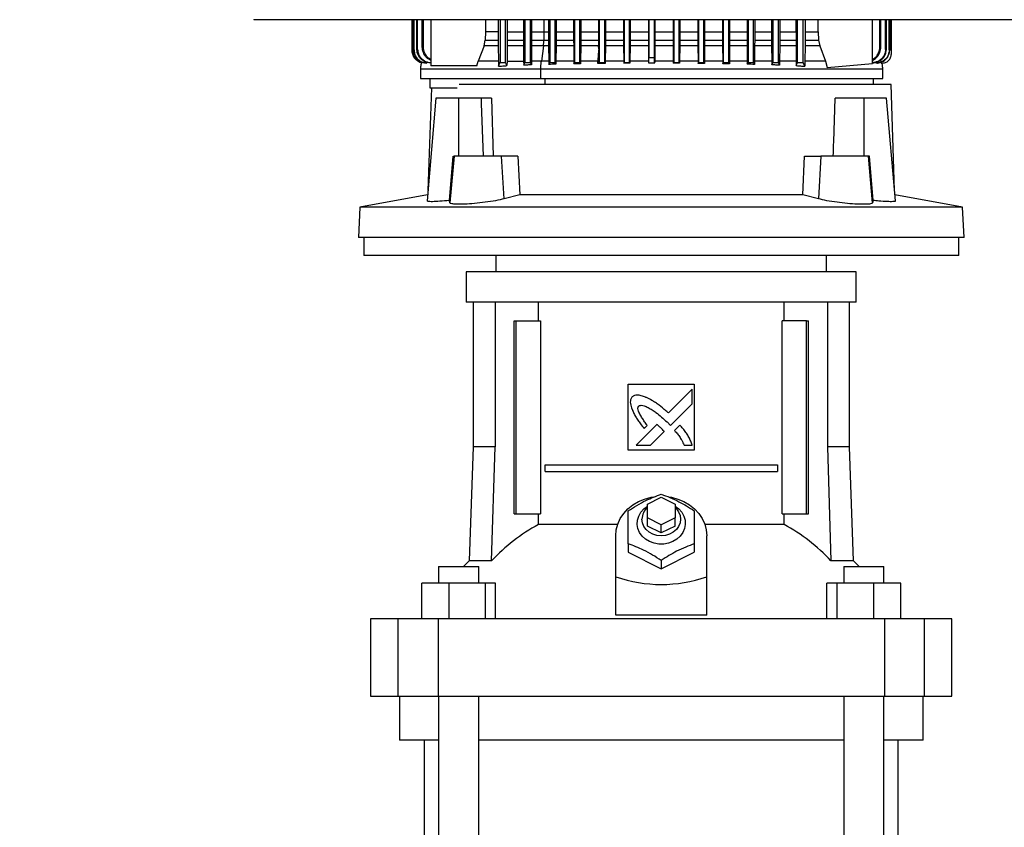
# Model space of a CAD drawing. Extents: x 0.4 to 10.6, y 0.4 to 8.1.
# Drawn here: x 6.4 to 7.1, y 3.1 to 3.7 of the extents above; entities that cross this region are included whole.
import ezdxf

# ---------------------------------------------------------------- set-up
doc = ezdxf.new("R2010")
doc.units = 0
doc.linetypes.add('SLD-SOLID', pattern=[0])
doc.layers.get('0').update_dxf_attribs({"linetype": 'CONTINUOUS'})
doc.styles.add('SLDTEXTSTYLE0', font='TXT', dxfattribs={"width": 0.75})
doc.dimstyles.new('SLDDIMSTYLE1', dxfattribs={"dimtxt": 0.125, "dimasz": 0.13, "dimexe": 0, "dimexo": 0.0625, "dimgap": 0.03125, "dimtad": 0, "dimtih": 1, "dimtoh": 1, "dimdec": 1, "dimlfac": 20, "dimrnd": 1e-09, "dimzin": 12, "dimtxsty": 'SLDTEXTSTYLE0', "dimsah": 1, "dimcen": 0.09, "dimazin": 3, "dimtfac": 1, "dimtdec": 1, "dimtofl": 0, "dimtmove": 0, "dimatfit": 3, "dimtolj": 1, "dimtzin": 12})

# ---------------------------------------------------------------- blocks, each defined once
blk = doc.blocks.new('_D_5')
at = {"color": 7, "linetype": 'SLD-SOLID'}
for p, q in [((6.64725, 4.27184), (5.74647, 4.27184)), ((5.87147, 4.27184), (5.87147, 3.48646)), ((5.87147, 2.50265), (5.87147, 3.28803)), ((6.54607, 2.50265), (5.74647, 2.50265))]:
    blk.add_line(p, q, dxfattribs=at)
for points in [[(5.87147, 4.27184), (5.85147, 4.14184), (5.89147, 4.14184)], [(5.87147, 2.50265), (5.89147, 2.63265), (5.85147, 2.63265)]]:
    blk.add_solid(points, dxfattribs=at)
at = {"color": 7, "linetype": 'SLD-SOLID', "insert": (5.70984, 3.44916), "char_height": 0.125, "attachment_point": 1, "style": 'SLDTEXTSTYLE0'}
blk.add_mtext('35.4', dxfattribs=at)

msp = doc.modelspace()

# ---------------------------------------------------------------- linework, layer by layer
at = {"color": 7, "linetype": 'SLD-SOLID'}
for p, q in [((6.58061, 3.66837), (6.58061, 3.6683)), ((6.69362, 3.64651), (6.69362, 3.6683)), ((6.69372, 3.64652), (6.69372, 3.6683)), ((6.69471, 3.64666), (6.69471, 3.6683)), ((6.69502, 3.6467), (6.69502, 3.6683)), ((6.69708, 3.64696), (6.69708, 3.6683)), ((6.69762, 3.64702), (6.69762, 3.6683)), ((6.70091, 3.64877), (6.70091, 3.6683)), ((6.70175, 3.64886), (6.70175, 3.6683)), ((6.70715, 3.6683), (6.70715, 3.63543)), ((6.74619, 3.6683), (6.74619, 3.65973)), ((6.75514, 3.6683), (6.75514, 3.65973)), ((6.75651, 3.6683), (6.75651, 3.63784)), ((6.76045, 3.63784), (6.76045, 3.6683)), ((6.76162, 3.6683), (6.76162, 3.65973)), ((6.77319, 3.6683), (6.77319, 3.65973)), ((6.77423, 3.6683), (6.77423, 3.63784)), ((6.77816, 3.63784), (6.77816, 3.6683)), ((6.77907, 3.6683), (6.77907, 3.65973)), ((6.79115, 3.6683), (6.79115, 3.65973)), ((6.79194, 3.6683), (6.79194, 3.63784)), ((6.79588, 3.63784), (6.79588, 3.6683)), ((6.79658, 3.6683), (6.79658, 3.65973)), ((6.80905, 3.6683), (6.80905, 3.65973)), ((6.80966, 3.6683), (6.80966, 3.63784)), ((6.8136, 3.63784), (6.8136, 3.6683)), ((6.81415, 3.6683), (6.81415, 3.65973)), ((6.82689, 3.6683), (6.82689, 3.65973)), ((6.82738, 3.6683), (6.82738, 3.63784)), ((6.83131, 3.63784), (6.83131, 3.6683)), ((6.83176, 3.6683), (6.83176, 3.65973)), ((6.84468, 3.6683), (6.84468, 3.65973)), ((6.84509, 3.6683), (6.84509, 3.63784)), ((6.84903, 3.63784), (6.84903, 3.6683)), ((6.84942, 3.6683), (6.84942, 3.65973)), ((6.86243, 3.6683), (6.86243, 3.65973)), ((6.86281, 3.6683), (6.86281, 3.6413)), ((6.86675, 3.6413), (6.86675, 3.6683)), ((6.86713, 3.6683), (6.86713, 3.65973)), ((6.88013, 3.6683), (6.88013, 3.65973)), ((6.88053, 3.6683), (6.88053, 3.63784)), ((6.88446, 3.63784), (6.88446, 3.6683)), ((6.88487, 3.6683), (6.88487, 3.65973)), ((6.89779, 3.6683), (6.89779, 3.65973)), ((6.89824, 3.6683), (6.89824, 3.63784)), ((6.90218, 3.63784), (6.90218, 3.6683)), ((6.90267, 3.6683), (6.90267, 3.65973)), ((6.91541, 3.6683), (6.91541, 3.65973)), ((6.91596, 3.6683), (6.91596, 3.63784)), ((6.9199, 3.63784), (6.9199, 3.6683)), ((6.92051, 3.6683), (6.92051, 3.65973)), ((6.93298, 3.6683), (6.93298, 3.65973)), ((6.93368, 3.6683), (6.93368, 3.63784)), ((6.93761, 3.63784), (6.93761, 3.6683)), ((6.93841, 3.6683), (6.93841, 3.65973)), ((6.95049, 3.6683), (6.95049, 3.65973)), ((6.95139, 3.6683), (6.95139, 3.63784)), ((6.95533, 3.63784), (6.95533, 3.6683)), ((6.95637, 3.6683), (6.95637, 3.65973)), ((6.96794, 3.65973), (6.96794, 3.6683)), ((6.96911, 3.63784), (6.96911, 3.6683)), ((6.97305, 3.63784), (6.97305, 3.6683)), ((6.97442, 3.6683), (6.97442, 3.65973)), ((6.98374, 3.65973), (6.98374, 3.6683)), ((7.02251, 3.63701), (7.02251, 3.6683)), ((7.02781, 3.64886), (7.02781, 3.6683)), ((7.02865, 3.64877), (7.02865, 3.6683)), ((7.03193, 3.64702), (7.03193, 3.6683)), ((7.03248, 3.64696), (7.03248, 3.6683)), ((7.03453, 3.6467), (7.03453, 3.6683)), ((7.03485, 3.6683), (7.03485, 3.64666)), ((7.03604, 3.64385), (7.03604, 3.6683)), ((6.74619, 3.65973), (6.74596, 3.65371)), ((6.75514, 3.65973), (6.74619, 3.65973)), ((6.76162, 3.65973), (6.77319, 3.65973)), ((6.77319, 3.65973), (6.77319, 3.65371)), ((6.77907, 3.65973), (6.77906, 3.65371)), ((6.78786, 3.65973), (6.78778, 3.65371)), ((6.78786, 3.65973), (6.79115, 3.65973)), ((6.79115, 3.65973), (6.79116, 3.65371)), ((6.79658, 3.65973), (6.79657, 3.65371)), ((6.79658, 3.65973), (6.80905, 3.65973)), ((6.80905, 3.65973), (6.80905, 3.65371)), ((6.81415, 3.65973), (6.81414, 3.65371)), ((6.81415, 3.65973), (6.82689, 3.65973)), ((6.82689, 3.65973), (6.8269, 3.65371)), ((6.83176, 3.65973), (6.83176, 3.65371)), ((6.83176, 3.65973), (6.84468, 3.65973)), ((6.84468, 3.65973), (6.84469, 3.65371)), ((6.84942, 3.65973), (6.84942, 3.65371)), ((6.84942, 3.65973), (6.86243, 3.65973)), ((6.86243, 3.65973), (6.86244, 3.65371)), ((6.86713, 3.65973), (6.86712, 3.65371)), ((6.86713, 3.65973), (6.88013, 3.65973)), ((6.88013, 3.65973), (6.88014, 3.65371)), ((6.88487, 3.65973), (6.88487, 3.65371)), ((6.88487, 3.65973), (6.89779, 3.65973)), ((6.89779, 3.65973), (6.8978, 3.65371)), ((6.90267, 3.65973), (6.90266, 3.65371)), ((6.90267, 3.65973), (6.91541, 3.65973)), ((6.91541, 3.65973), (6.91542, 3.65371)), ((6.92051, 3.65973), (6.9205, 3.65371)), ((6.92051, 3.65973), (6.93298, 3.65973)), ((6.93298, 3.65973), (6.93298, 3.65371)), ((6.93841, 3.65973), (6.9384, 3.65371)), ((6.93841, 3.65973), (6.95049, 3.65973)), ((6.95049, 3.65973), (6.95049, 3.65371)), ((6.95637, 3.65973), (6.95636, 3.65371)), ((6.95637, 3.65973), (6.96794, 3.65973)), ((6.96794, 3.65973), (6.96794, 3.65371)), ((6.97442, 3.65973), (6.97441, 3.65371)), ((6.97442, 3.65973), (6.98374, 3.65973)), ((6.98374, 3.65973), (6.98397, 3.65371)), ((6.74508, 3.64953), (6.74596, 3.65371)), ((6.74596, 3.65371), (6.75515, 3.65371)), ((6.76161, 3.65371), (6.77319, 3.65371)), ((6.77319, 3.65371), (6.77322, 3.64953)), ((6.77906, 3.65371), (6.77904, 3.64953)), ((6.77906, 3.65371), (6.78778, 3.65371)), ((6.78778, 3.65371), (6.79116, 3.65371)), ((6.79116, 3.65371), (6.79118, 3.64953)), ((6.79657, 3.65371), (6.79655, 3.64953)), ((6.79657, 3.65371), (6.80905, 3.65371)), ((6.80905, 3.65371), (6.80908, 3.64953)), ((6.81414, 3.65371), (6.81412, 3.64953)), ((6.81414, 3.65371), (6.8269, 3.65371)), ((6.8269, 3.65371), (6.82692, 3.64953)), ((6.83176, 3.65371), (6.83173, 3.64953)), ((6.83176, 3.65371), (6.84469, 3.65371)), ((6.84469, 3.65371), (6.84471, 3.64953)), ((6.84942, 3.65371), (6.84939, 3.64953)), ((6.84942, 3.65371), (6.86244, 3.65371)), ((6.86244, 3.65371), (6.86246, 3.64953)), ((6.86712, 3.65371), (6.8671, 3.64953)), ((6.86712, 3.65371), (6.88014, 3.65371)), ((6.88014, 3.65371), (6.88016, 3.64953)), ((6.88487, 3.65371), (6.88484, 3.64953)), ((6.88487, 3.65371), (6.8978, 3.65371)), ((6.8978, 3.65371), (6.89782, 3.64953)), ((6.90266, 3.65371), (6.90264, 3.64953)), ((6.90266, 3.65371), (6.91542, 3.65371)), ((6.91542, 3.65371), (6.91544, 3.64953)), ((6.9205, 3.65371), (6.92048, 3.64953)), ((6.9205, 3.65371), (6.93298, 3.65371)), ((6.93298, 3.65371), (6.93301, 3.64953)), ((6.9384, 3.65371), (6.93837, 3.64953)), ((6.9384, 3.65371), (6.95049, 3.65371)), ((6.95049, 3.65371), (6.95052, 3.64953)), ((6.95636, 3.65371), (6.95634, 3.64953)), ((6.95636, 3.65371), (6.96794, 3.65371)), ((6.96794, 3.65371), (6.96797, 3.64953)), ((6.97441, 3.65371), (6.97438, 3.64953)), ((6.97441, 3.65371), (6.98397, 3.65371)), ((6.98397, 3.65371), (6.98484, 3.64953)), ((6.69362, 3.64651), (6.69372, 3.64652)), ((6.69471, 3.64666), (6.69502, 3.6467)), ((6.69708, 3.64696), (6.69762, 3.64702)), ((6.74508, 3.64953), (6.74088, 3.63864)), ((6.75518, 3.64953), (6.74508, 3.64953)), ((6.75518, 3.64953), (6.75533, 3.63864)), ((6.76158, 3.64953), (6.76145, 3.63864)), ((6.77322, 3.64953), (6.76158, 3.64953)), ((6.77322, 3.64953), (6.77335, 3.63864)), ((6.77904, 3.64953), (6.77891, 3.63864)), ((6.78748, 3.64953), (6.77904, 3.64953)), ((6.78748, 3.64953), (6.78602, 3.63864)), ((6.79118, 3.64953), (6.78748, 3.64953)), ((6.79118, 3.64953), (6.7913, 3.63864)), ((6.79655, 3.64953), (6.79644, 3.63864)), ((6.80908, 3.64953), (6.79655, 3.64953)), ((6.80908, 3.64953), (6.80919, 3.63864)), ((6.81412, 3.64953), (6.81401, 3.63864)), ((6.82692, 3.64953), (6.81412, 3.64953)), ((6.82694, 3.64744), (6.82692, 3.64953)), ((6.83173, 3.64953), (6.83163, 3.63864)), ((6.84471, 3.64953), (6.83173, 3.64953)), ((6.84471, 3.64953), (6.84482, 3.63864)), ((6.84939, 3.64953), (6.84929, 3.63864)), ((6.86246, 3.64953), (6.84939, 3.64953)), ((6.86246, 3.64953), (6.86256, 3.63908)), ((6.8671, 3.64953), (6.867, 3.63908)), ((6.88016, 3.64953), (6.8671, 3.64953)), ((6.88016, 3.64953), (6.88027, 3.63864)), ((6.88484, 3.64953), (6.88474, 3.63864)), ((6.89782, 3.64953), (6.88484, 3.64953)), ((6.89782, 3.64953), (6.89793, 3.63864)), ((6.90264, 3.64953), (6.90253, 3.63864)), ((6.91544, 3.64953), (6.90264, 3.64953)), ((6.91544, 3.64953), (6.91555, 3.63864)), ((6.92048, 3.64953), (6.92036, 3.63864)), ((6.93301, 3.64953), (6.92048, 3.64953)), ((6.93301, 3.64953), (6.93312, 3.63864)), ((6.93837, 3.64953), (6.93825, 3.63864)), ((6.95052, 3.64953), (6.93837, 3.64953)), ((6.95052, 3.64953), (6.95064, 3.63864)), ((6.95634, 3.64953), (6.9562, 3.63864)), ((6.96797, 3.64953), (6.95634, 3.64953)), ((6.96797, 3.64953), (6.96811, 3.63864)), ((6.97438, 3.64953), (6.97423, 3.63864)), ((6.98484, 3.64953), (6.97438, 3.64953)), ((6.98484, 3.64953), (6.98903, 3.63864)), ((7.03248, 3.64696), (7.03193, 3.64702)), ((6.73994, 3.63543), (6.74088, 3.63864)), ((6.76145, 3.63864), (6.76142, 3.6355)), ((6.76145, 3.63864), (6.77335, 3.63864)), ((6.77335, 3.63864), (6.77338, 3.6358)), ((6.77338, 3.6358), (6.77423, 3.63784)), ((6.77423, 3.63784), (6.77816, 3.63784)), ((6.77889, 3.63609), (6.77816, 3.63784)), ((6.77891, 3.63864), (6.77889, 3.63609)), ((6.7913, 3.63864), (6.79132, 3.63635)), ((6.79132, 3.63635), (6.79194, 3.63784)), ((6.79194, 3.63784), (6.79588, 3.63784)), ((6.79642, 3.63655), (6.79588, 3.63784)), ((6.79644, 3.63864), (6.79642, 3.63655)), ((6.80919, 3.63864), (6.80921, 3.63676)), ((6.80921, 3.63676), (6.80966, 3.63784)), ((6.80966, 3.63784), (6.8136, 3.63784)), ((6.81399, 3.63689), (6.8136, 3.63784)), ((6.81401, 3.63864), (6.81399, 3.63689)), ((6.82712, 3.63721), (6.82738, 3.63784)), ((6.82738, 3.63784), (6.83131, 3.63784)), ((6.83161, 3.63712), (6.83131, 3.63784)), ((6.83163, 3.63864), (6.83161, 3.63712)), ((6.84482, 3.63864), (6.84483, 3.63721)), ((6.84483, 3.63721), (6.84509, 3.63784)), ((6.84509, 3.63784), (6.84903, 3.63784)), ((6.84927, 3.63725), (6.84903, 3.63784)), ((6.84929, 3.63864), (6.84927, 3.63725)), ((6.86256, 3.63752), (6.867, 3.63752)), ((6.86281, 3.6413), (6.86675, 3.6413)), ((6.88027, 3.63864), (6.88028, 3.63725)), ((6.88028, 3.63725), (6.88053, 3.63784)), ((6.88053, 3.63784), (6.88446, 3.63784)), ((6.88472, 3.63721), (6.88446, 3.63784)), ((6.88474, 3.63864), (6.88472, 3.63721)), ((6.89793, 3.63864), (6.89794, 3.63712)), ((6.89794, 3.63712), (6.89824, 3.63784)), ((6.89824, 3.63784), (6.90218, 3.63784)), ((6.90251, 3.63704), (6.90218, 3.63784)), ((6.90253, 3.63864), (6.90251, 3.63704)), ((6.91555, 3.63864), (6.91556, 3.63689)), ((6.91556, 3.63689), (6.91596, 3.63784)), ((6.91596, 3.63784), (6.9199, 3.63784)), ((6.92035, 3.63676), (6.9199, 3.63784)), ((6.92036, 3.63864), (6.92035, 3.63676)), ((6.93312, 3.63864), (6.93314, 3.63655)), ((6.93314, 3.63655), (6.93368, 3.63784)), ((6.93368, 3.63784), (6.93761, 3.63784)), ((6.93823, 3.63635), (6.93761, 3.63784)), ((6.93825, 3.63864), (6.93823, 3.63635)), ((6.95064, 3.63864), (6.95067, 3.63609)), ((6.95067, 3.63609), (6.95139, 3.63784)), ((6.95139, 3.63784), (6.95533, 3.63784)), ((6.95618, 3.6358), (6.95533, 3.63784)), ((6.9562, 3.63864), (6.95618, 3.6358)), ((6.96811, 3.63864), (6.96814, 3.6355)), ((6.96814, 3.6355), (6.96911, 3.63784)), ((6.96911, 3.63784), (6.97305, 3.63784)), ((6.9742, 3.63508), (6.97305, 3.63784)), ((6.97423, 3.63864), (6.9742, 3.63508)), ((6.98903, 3.63864), (6.99014, 3.63429)), ((6.99014, 3.63429), (7.02251, 3.63701)), ((7.02531, 3.63728), (7.02528, 3.63728)), ((7.02625, 3.63729), (7.02628, 3.63729)), ((7.02846, 3.63864), (7.02882, 3.63723)), ((7.02882, 3.63723), (7.02915, 3.63723)), ((7.02915, 3.63723), (7.02917, 3.63723)), ((6.69962, 3.63327), (6.69962, 3.62629)), ((6.73994, 3.63543), (6.70715, 3.63543)), ((6.7856, 3.62629), (6.7856, 3.63327)), ((7.02994, 3.62629), (7.02994, 3.63327)), ((6.70631, 3.62629), (6.70631, 3.61967)), ((7.02324, 3.62209), (7.02324, 3.62629)), ((6.7074, 3.61967), (6.70494, 3.54628)), ((7.03583, 3.62209), (6.72718, 3.62209)), ((7.03838, 3.54628), (7.03583, 3.62209)), ((6.71071, 3.61225), (6.7043, 3.53898)), ((6.72697, 3.61225), (6.71071, 3.61225)), ((6.72697, 3.57091), (6.72697, 3.61225)), ((6.74298, 3.61225), (6.72697, 3.61225)), ((6.74298, 3.61225), (6.74311, 3.60847)), ((6.75026, 3.61225), (6.75159, 3.57091)), ((7.01634, 3.61225), (6.99592, 3.61225)), ((7.01634, 3.61225), (7.01634, 3.57091)), ((7.03261, 3.61225), (7.01634, 3.61225)), ((7.03901, 3.539), (7.03261, 3.61225)), ((6.74311, 3.60847), (6.74446, 3.57091)), ((6.72027, 3.53927), (6.72296, 3.57091)), ((6.72363, 3.57091), (6.72071, 3.53751)), ((6.72296, 3.57091), (6.72363, 3.57091)), ((6.75755, 3.57091), (6.72363, 3.57091)), ((6.75944, 3.54044), (6.75755, 3.57091)), ((6.76926, 3.57091), (6.75755, 3.57091)), ((6.76926, 3.57091), (6.77052, 3.54334)), ((6.97279, 3.54334), (6.97406, 3.57091)), ((6.97406, 3.57091), (6.98576, 3.57091)), ((6.98576, 3.57091), (6.98388, 3.54044)), ((7.01969, 3.57091), (6.98576, 3.57091)), ((7.02261, 3.53751), (7.01969, 3.57091)), ((7.02036, 3.57091), (7.01969, 3.57091)), ((7.02305, 3.53927), (7.02036, 3.57091)), ((6.70468, 3.54331), (6.65637, 3.53444)), ((6.72071, 3.53751), (6.72027, 3.53927)), ((6.77052, 3.54334), (6.75944, 3.54044)), ((6.97279, 3.54334), (6.77052, 3.54334)), ((6.98388, 3.54044), (6.97279, 3.54334)), ((7.02305, 3.53927), (7.02261, 3.53751)), ((7.08695, 3.53444), (7.03864, 3.54331)), ((6.65637, 3.53444), (6.65524, 3.51284)), ((7.08695, 3.53444), (6.65637, 3.53444)), ((7.08808, 3.51284), (7.08695, 3.53444)), ((7.08808, 3.51284), (6.65524, 3.51284)), ((6.65916, 3.51284), (6.65916, 3.50004)), ((7.08416, 3.50004), (7.08416, 3.51284)), ((6.87166, 3.50004), (6.65916, 3.50004)), ((6.75355, 3.50004), (6.75355, 3.48823)), ((7.08416, 3.50004), (6.87166, 3.50004)), ((6.98977, 3.48823), (6.98977, 3.50004)), ((6.73238, 3.48823), (6.73238, 3.46658)), ((6.87166, 3.48823), (6.73238, 3.48823)), ((7.01093, 3.48823), (6.87166, 3.48823)), ((7.01093, 3.46658), (7.01093, 3.48823)), ((6.87166, 3.46658), (6.73238, 3.46658)), ((6.73721, 3.46658), (6.73721, 3.36343)), ((6.75295, 3.46658), (6.75295, 3.36343)), ((6.78388, 3.45339), (6.78388, 3.46658)), ((7.01093, 3.46658), (6.87166, 3.46658)), ((6.95943, 3.45339), (6.95943, 3.46658)), ((6.99037, 3.46658), (6.99037, 3.36343)), ((7.00611, 3.36343), (7.00611, 3.46658)), ((6.7665, 3.31559), (6.7665, 3.45339)), ((6.7665, 3.45339), (6.76789, 3.45339)), ((6.76789, 3.31559), (6.76789, 3.45339)), ((6.76789, 3.45339), (6.78531, 3.45339)), ((6.78531, 3.45339), (6.78531, 3.31559)), ((6.958, 3.31559), (6.958, 3.45339)), ((6.97542, 3.45339), (6.958, 3.45339)), ((6.97542, 3.31559), (6.97542, 3.45339)), ((6.97542, 3.45339), (6.97681, 3.45339)), ((6.97681, 3.31559), (6.97681, 3.45339)), ((6.84803, 3.40811), (6.89528, 3.40811)), ((6.84803, 3.36087), (6.84803, 3.40811)), ((6.89528, 3.40811), (6.89528, 3.36087)), ((6.89376, 3.4045), (6.87674, 3.38749)), ((6.89376, 3.39414), (6.89376, 3.4045)), ((6.8782, 3.3786), (6.89376, 3.39414)), ((6.86858, 3.37933), (6.85372, 3.36448)), ((6.85936, 3.37652), (6.86149, 3.37865)), ((6.87576, 3.38111), (6.8782, 3.3786)), ((6.88504, 3.37882), (6.88118, 3.37496)), ((6.86407, 3.36448), (6.8738, 3.3742)), ((6.73721, 3.36343), (6.73436, 3.28185)), ((6.75295, 3.36343), (6.73721, 3.36343)), ((6.75043, 3.28185), (6.75295, 3.36343)), ((6.85372, 3.36448), (6.86407, 3.36448)), ((6.88802, 3.36448), (6.89376, 3.36448)), ((6.99037, 3.36343), (6.99288, 3.28185)), ((7.00611, 3.36343), (6.99037, 3.36343)), ((7.00895, 3.28185), (7.00611, 3.36343)), ((6.89528, 3.36087), (6.84803, 3.36087)), ((6.78861, 3.34561), (6.78861, 3.35053)), ((6.78861, 3.35053), (6.9547, 3.35053)), ((6.9547, 3.35053), (6.9547, 3.34561)), ((6.78861, 3.34561), (6.9547, 3.34561)), ((6.86181, 3.32248), (6.87166, 3.3274)), ((6.87166, 3.3274), (6.8815, 3.32248)), ((6.86181, 3.31264), (6.86181, 3.32248)), ((6.8815, 3.32248), (6.8815, 3.31264)), ((6.7665, 3.31559), (6.76789, 3.31559)), ((6.76789, 3.31559), (6.78531, 3.31559)), ((6.78388, 3.30776), (6.78388, 3.31559)), ((6.958, 3.31559), (6.97542, 3.31559)), ((6.95943, 3.30776), (6.95943, 3.31559)), ((6.97542, 3.31559), (6.97681, 3.31559)), ((6.84049, 3.30776), (6.78388, 3.30776)), ((6.86181, 3.30673), (6.86181, 3.31264)), ((6.87166, 3.30772), (6.86181, 3.31264)), ((6.87166, 3.30181), (6.86181, 3.30673)), ((6.8815, 3.31264), (6.87166, 3.30772)), ((6.87166, 3.30181), (6.87166, 3.30772)), ((6.8815, 3.30673), (6.87166, 3.30181)), ((6.8815, 3.30673), (6.8815, 3.31264)), ((6.95943, 3.30776), (6.90282, 3.30776)), ((6.83918, 3.27062), (6.83918, 3.29985)), ((6.90414, 3.27062), (6.90414, 3.29985)), ((6.84803, 3.29402), (6.84803, 3.28803)), ((6.89528, 3.29402), (6.89528, 3.28803)), ((6.84803, 3.28803), (6.87166, 3.27622)), ((6.87166, 3.27622), (6.89528, 3.28803)), ((6.73436, 3.28185), (6.73028, 3.2778)), ((6.75043, 3.28185), (6.73436, 3.28185)), ((6.87166, 3.28221), (6.87166, 3.27622)), ((7.00895, 3.28185), (6.99288, 3.28185)), ((7.01303, 3.2778), (7.00895, 3.28185)), ((6.71252, 3.2778), (6.71252, 3.26599)), ((6.71252, 3.2778), (6.74126, 3.2778)), ((6.74126, 3.26599), (6.74126, 3.2778)), ((7.00205, 3.2778), (7.00205, 3.26599)), ((7.00205, 3.2778), (7.03079, 3.2778)), ((7.03079, 3.26599), (7.03079, 3.2778)), ((6.70055, 3.2404), (6.70055, 3.26599)), ((6.71983, 3.26599), (6.70055, 3.26599)), ((6.71983, 3.26599), (6.71983, 3.2404)), ((6.74618, 3.26599), (6.71983, 3.26599)), ((6.74618, 3.2404), (6.74618, 3.26599)), ((6.75324, 3.26599), (6.74618, 3.26599)), ((6.75324, 3.2404), (6.75324, 3.26599)), ((6.83918, 3.24307), (6.83918, 3.27062)), ((6.90414, 3.24307), (6.90414, 3.27062)), ((6.99007, 3.2404), (6.99007, 3.26599)), ((6.99713, 3.26599), (6.99007, 3.26599)), ((6.99713, 3.26599), (6.99713, 3.2404)), ((7.02348, 3.26599), (6.99713, 3.26599)), ((7.02348, 3.2404), (7.02348, 3.26599)), ((7.04277, 3.26599), (7.02348, 3.26599)), ((7.04277, 3.2404), (7.04277, 3.26599)), ((6.90414, 3.24307), (6.83918, 3.24307)), ((6.66398, 3.2404), (6.66398, 3.18528)), ((6.68354, 3.2404), (6.66398, 3.2404)), ((6.68354, 3.2404), (6.68354, 3.18528)), ((6.71222, 3.2404), (6.68354, 3.2404)), ((6.71222, 3.2404), (6.71222, 3.18528)), ((7.03109, 3.2404), (6.71222, 3.2404)), ((7.03109, 3.2404), (7.03109, 3.18528)), ((7.05978, 3.2404), (7.03109, 3.2404)), ((7.05978, 3.18528), (7.05978, 3.2404)), ((7.07933, 3.2404), (7.05978, 3.2404)), ((7.07933, 3.18528), (7.07933, 3.2404)), ((6.66398, 3.18528), (6.68354, 3.18528)), ((6.68354, 3.18528), (6.71222, 3.18528)), ((6.68465, 3.18528), (6.68465, 3.15378)), ((6.71222, 3.18528), (7.03109, 3.18528)), ((6.71252, 3.18528), (6.71252, 2.9304)), ((6.74126, 2.9304), (6.74126, 3.18528)), ((7.00205, 3.18528), (7.00205, 2.9304)), ((7.03079, 2.9304), (7.03079, 3.18528)), ((7.03109, 3.18528), (7.05978, 3.18528)), ((7.05866, 3.15378), (7.05866, 3.18528)), ((7.05978, 3.18528), (7.07933, 3.18528)), ((6.71252, 3.15378), (6.68465, 3.15378)), ((6.70237, 3.15378), (6.70237, 2.9304)), ((7.00205, 3.15378), (6.74126, 3.15378)), ((7.05866, 3.15378), (7.03079, 3.15378)), ((7.04095, 2.9304), (7.04095, 3.15378))]:
    msp.add_line(p, q, dxfattribs=at)
at = {"color": 8, "linetype": 'SLD-SOLID'}
for p, q in [((6.78786, 3.6683), (6.78786, 3.65973)), ((6.86258, 3.63864), (6.84929, 3.63864)), ((6.88027, 3.63864), (6.86698, 3.63864)), ((6.78881, 3.62209), (6.78881, 3.62629))]:
    msp.add_line(p, q, dxfattribs=at)
at = {"color": 7, "linetype": 'SLD-SOLID', "flags": 128}
for points in [[(6.75514, 3.65973), (6.75514, 3.65672), (6.75514, 3.65521), (6.75515, 3.65371)], [(6.76162, 3.65973), (6.76162, 3.65672), (6.76161, 3.65521), (6.76161, 3.65371)], [(6.75536, 3.63508), (6.75587, 3.63631), (6.75619, 3.63707), (6.75651, 3.63784)], [(6.76142, 3.6355), (6.76091, 3.63673), (6.76045, 3.63784)], [(6.83918, 3.29985), (6.83954, 3.30404), (6.84062, 3.30814), (6.84239, 3.31205), (6.84482, 3.31569), (6.84785, 3.31898), (6.85141, 3.32184), (6.85542, 3.32421), (6.85979, 3.32603), (6.86443, 3.32727), (6.86583, 3.32752)], [(6.87679, 3.32762), (6.87888, 3.32727), (6.88352, 3.32603), (6.8879, 3.32421), (6.89191, 3.32184), (6.89547, 3.31898), (6.89849, 3.31569), (6.90092, 3.31205), (6.90269, 3.30814), (6.90377, 3.30404), (6.90414, 3.29985)], [(6.8815, 3.32091), (6.88411, 3.31896), (6.88624, 3.31658), (6.88778, 3.31387), (6.88865, 3.31096), (6.88882, 3.30795), (6.8883, 3.30497), (6.88709, 3.30215), (6.88525, 3.29959), (6.88285, 3.29741), (6.88, 3.29569), (6.8768, 3.2945), (6.8734, 3.29389), (6.86992, 3.29389), (6.86651, 3.2945), (6.86331, 3.29569), (6.86046, 3.29741), (6.85806, 3.29959), (6.85622, 3.30215), (6.85502, 3.30497), (6.85449, 3.30795), (6.85467, 3.31096), (6.85554, 3.31387), (6.85707, 3.31658), (6.8592, 3.31896), (6.86181, 3.32091)], [(6.8815, 3.32001), (6.88243, 3.3191), (6.88407, 3.31683), (6.88509, 3.31431), (6.88544, 3.31166), (6.88509, 3.309), (6.88407, 3.30648), (6.88243, 3.30422), (6.88025, 3.30233), (6.87764, 3.3009), (6.87472, 3.30002), (6.87166, 3.29972), (6.86859, 3.30002), (6.86568, 3.3009), (6.86307, 3.30233), (6.86088, 3.30422), (6.85924, 3.30648), (6.85822, 3.309), (6.85788, 3.31166)]]:
    msp.add_lwpolyline(points, dxfattribs=at)
at = {"color": 7, "linetype": 'SLD-SOLID'}
for centre, radius, start, end in [((6.86913, 3.31146), 0.01125, 130.54112, 178.97987), ((6.84314, 3.19672), 0.12587, 118.08451, 137.43847), ((6.90017, 3.19672), 0.12587, 42.56146, 61.91555)]:
    msp.add_arc(centre, radius, start, end, dxfattribs=at)
for centre, major_axis, ratio, start_param, end_param in [((6.87166, 4.21041), (0, 1.65052), 0.080777, 4.314517, 4.341535), ((6.87166, 3.5526), (0, 0.28754), 0.57735, 2.94467, 3.338515)]:
    msp.add_ellipse(centre, major_axis=major_axis, ratio=ratio, start_param=start_param, end_param=end_param, dxfattribs=at)
for points, knots in [([(7.15227, 3.6683), (7.13476, 3.6683), (7.09973, 3.6683), (7.04663, 3.6683), (6.9932, 3.6683), (6.93951, 3.6683), (6.88568, 3.6683), (6.83283, 3.6683), (6.78108, 3.6683), (6.7305, 3.6683), (6.68016, 3.6683), (6.63014, 3.6683), (6.59711, 3.6683), (6.58061, 3.6683)], [0, 0, 0, 0, 0.093107, 0.186353, 0.279707, 0.373136, 0.46661, 0.560096, 0.648221, 0.736301, 0.824308, 0.912217, 1, 1, 1, 1]), ([(6.77907, 3.65973), (6.78069, 3.65973), (6.78358, 3.65973), (6.78655, 3.65973), (6.78786, 3.65973)], [0, 0, 0, 0, 0.559993, 1, 1, 1, 1]), ([(6.75515, 3.65371), (6.75515, 3.65335), (6.75515, 3.65247), (6.75516, 3.65105), (6.75517, 3.65004), (6.75518, 3.64953)], [0, 0, 0, 0, 0.247674, 0.620825, 1, 1, 1, 1]), ([(6.76161, 3.65371), (6.76161, 3.65335), (6.76161, 3.65247), (6.7616, 3.65106), (6.76159, 3.65004), (6.76158, 3.64953)], [0, 0, 0, 0, 0.2489, 0.621983, 1, 1, 1, 1]), ([(6.78748, 3.64953), (6.78757, 3.6503), (6.78773, 3.65167), (6.78777, 3.65309), (6.78778, 3.65371)], [0, 0, 0, 0, 0.560256, 1, 1, 1, 1]), ([(6.70047, 3.63751), (6.69941, 3.63795), (6.69751, 3.63873), (6.69533, 3.64096), (6.6939, 3.64354), (6.69371, 3.64554), (6.69362, 3.64651)], [0, 0, 0, 0, 0.2813819, 0.5054618, 0.7608101, 1, 1, 1, 1]), ([(6.69372, 3.64652), (6.69382, 3.64552), (6.69401, 3.64349), (6.69553, 3.64083), (6.69779, 3.63863), (6.69973, 3.63787), (6.70077, 3.63747)], [0, 0, 0, 0, 0.243244, 0.494572, 0.731035, 1, 1, 1, 1]), ([(6.70331, 3.63729), (6.70208, 3.63757), (6.69978, 3.6381), (6.697, 3.64033), (6.69509, 3.64323), (6.69484, 3.64552), (6.69471, 3.64666)], [0, 0, 0, 0, 0.268843, 0.506082, 0.75544, 1, 1, 1, 1]), ([(6.69502, 3.6467), (6.69516, 3.64552), (6.69543, 3.64312), (6.69757, 3.64007), (6.70063, 3.63789), (6.70306, 3.63748), (6.70428, 3.63728)], [0, 0, 0, 0, 0.241851, 0.494434, 0.746092, 1, 1, 1, 1]), ([(6.70715, 3.63755), (6.70709, 3.63754), (6.70644, 3.63744), (6.70499, 3.63768), (6.70296, 3.63822), (6.70096, 3.63935), (6.69931, 3.64083), (6.69805, 3.64268), (6.69723, 3.64475), (6.69713, 3.64622), (6.69708, 3.64696)], [0, 0, 0, 0, 0.0117271, 0.1276812, 0.2827909, 0.4224002, 0.5712702, 0.7131399, 0.8571204, 1, 1, 1, 1]), ([(6.69762, 3.64702), (6.69768, 3.64623), (6.69781, 3.64463), (6.69878, 3.64242), (6.70025, 3.6405), (6.70213, 3.63902), (6.70439, 3.63803), (6.70609, 3.63758), (6.70706, 3.63763), (6.70715, 3.63764)], [0, 0, 0, 0, 0.160319, 0.323488, 0.481747, 0.650912, 0.803003, 0.981496, 1, 1, 1, 1]), ([(6.70175, 3.64886), (6.7016, 3.64884), (6.70132, 3.64882), (6.70105, 3.64879), (6.70091, 3.64877)], [0, 0, 0, 0, 0.498889, 1, 1, 1, 1]), ([(6.70715, 3.63913), (6.70605, 3.63979), (6.70374, 3.64116), (6.7014, 3.64467), (6.70107, 3.64742), (6.70091, 3.64877)], [0, 0, 0, 0, 0.316834, 0.664549, 1, 1, 1, 1]), ([(6.70715, 3.63988), (6.70639, 3.64032), (6.70441, 3.64148), (6.70276, 3.6441), (6.70187, 3.64676), (6.70179, 3.64816), (6.70175, 3.64886)], [0, 0, 0, 0, 0.238406, 0.619218, 0.809802, 1, 1, 1, 1]), ([(6.82694, 3.64744), (6.82683, 3.64593), (6.82663, 3.643), (6.8264, 3.64007), (6.82629, 3.63864)], [0, 0, 0, 0, 0.514204, 1, 1, 1, 1]), ([(6.82694, 3.64744), (6.82698, 3.6459), (6.82706, 3.64282), (6.8271, 3.63908), (6.82712, 3.63721)], [0, 0, 0, 0, 0.5019917, 1, 1, 1, 1]), ([(7.02251, 3.63995), (7.02323, 3.64037), (7.02517, 3.64151), (7.0268, 3.6441), (7.02769, 3.64676), (7.02777, 3.64816), (7.02781, 3.64886)], [0, 0, 0, 0, 0.229459, 0.614754, 0.807567, 1, 1, 1, 1]), ([(7.02251, 3.63921), (7.02358, 3.63984), (7.02585, 3.64119), (7.02816, 3.64467), (7.02849, 3.64742), (7.02865, 3.64877)], [0, 0, 0, 0, 0.309437, 0.6609069, 1, 1, 1, 1]), ([(7.03193, 3.64702), (7.03187, 3.64623), (7.03175, 3.64464), (7.03079, 3.64243), (7.02931, 3.64051), (7.02744, 3.63902), (7.02519, 3.63804), (7.02351, 3.63758), (7.02257, 3.63763), (7.02251, 3.63764)], [0, 0, 0, 0, 0.161193, 0.325178, 0.48426, 0.654333, 0.807652, 0.987587, 1, 1, 1, 1]), ([(7.02251, 3.63753), (7.02254, 3.63753), (7.02315, 3.63744), (7.02458, 3.63768), (7.02661, 3.63823), (7.0286, 3.63936), (7.03025, 3.64084), (7.03151, 3.64269), (7.03233, 3.64476), (7.03243, 3.64622), (7.03248, 3.64696)], [0, 0, 0, 0, 0.005223, 0.122395, 0.278583, 0.419117, 0.56881, 0.711443, 0.856243, 1, 1, 1, 1]), ([(7.03453, 3.6467), (7.0344, 3.64553), (7.03412, 3.64313), (7.032, 3.64009), (7.02895, 3.6379), (7.02653, 3.63749), (7.02531, 3.63728)], [0, 0, 0, 0, 0.241863, 0.494388, 0.746073, 1, 1, 1, 1]), ([(7.02628, 3.63729), (7.0275, 3.63758), (7.02979, 3.63811), (7.03257, 3.64034), (7.03447, 3.64324), (7.03472, 3.64553), (7.03485, 3.64666)], [0, 0, 0, 0, 0.268789, 0.506183, 0.755467, 1, 1, 1, 1]), ([(7.02865, 3.64877), (7.02851, 3.64879), (7.02824, 3.64882), (7.02795, 3.64884), (7.02781, 3.64886)], [0, 0, 0, 0, 0.501102, 1, 1, 1, 1]), ([(7.03485, 3.64666), (7.0348, 3.64666), (7.0347, 3.64668), (7.03459, 3.64669), (7.03453, 3.6467)], [0, 0, 0, 0, 0.500263, 1, 1, 1, 1]), ([(6.70027, 3.63761), (6.70014, 3.63707), (6.69978, 3.63565), (6.69968, 3.63418), (6.69962, 3.63327)], [0, 0, 0, 0, 0.376092, 1, 1, 1, 1]), ([(6.70077, 3.63747), (6.70071, 3.63748), (6.70059, 3.63749), (6.70051, 3.6375), (6.70047, 3.63751)], [0, 0, 0, 0, 0.500006, 1, 1, 1, 1]), ([(6.70428, 3.63728), (6.70411, 3.63728), (6.70377, 3.63728), (6.70347, 3.63728), (6.70331, 3.63729)], [0, 0, 0, 0, 0.482473, 1, 1, 1, 1]), ([(6.75533, 3.63864), (6.7528, 3.63864), (6.74776, 3.63864), (6.74317, 3.63864), (6.74088, 3.63864)], [0, 0, 0, 0, 0.500001, 1, 1, 1, 1]), ([(6.75533, 3.63864), (6.75533, 3.63806), (6.75535, 3.6369), (6.75536, 3.63569), (6.75536, 3.63508)], [0, 0, 0, 0, 0.49721, 1, 1, 1, 1]), ([(6.75651, 3.63784), (6.75717, 3.63784), (6.75848, 3.63784), (6.75979, 3.63784), (6.76045, 3.63784)], [0, 0, 0, 0, 0.500007, 1, 1, 1, 1]), ([(6.78602, 3.63864), (6.78482, 3.63864), (6.78243, 3.63864), (6.78009, 3.63864), (6.77891, 3.63864)], [0, 0, 0, 0, 0.500003, 1, 1, 1, 1]), ([(6.7856, 3.63327), (6.78563, 3.63418), (6.78569, 3.63599), (6.78591, 3.63776), (6.78602, 3.63864)], [0, 0, 0, 0, 0.499632, 1, 1, 1, 1]), ([(6.7913, 3.63864), (6.79042, 3.63864), (6.78864, 3.63864), (6.78689, 3.63864), (6.78602, 3.63864)], [0, 0, 0, 0, 0.5000038, 1, 1, 1, 1]), ([(6.80919, 3.63864), (6.80704, 3.63864), (6.80273, 3.63864), (6.79853, 3.63864), (6.79644, 3.63864)], [0, 0, 0, 0, 0.499998, 1, 1, 1, 1]), ([(6.81399, 3.63689), (6.81319, 3.63687), (6.81159, 3.63682), (6.81, 3.63678), (6.80921, 3.63676)], [0, 0, 0, 0, 0.4999743, 1, 1, 1, 1]), ([(6.82629, 3.63864), (6.82423, 3.63864), (6.8201, 3.63864), (6.81604, 3.63864), (6.81401, 3.63864)], [0, 0, 0, 0, 0.499999, 1, 1, 1, 1]), ([(6.82632, 3.63703), (6.82631, 3.63729), (6.8263, 3.63784), (6.82629, 3.63837), (6.82629, 3.63864)], [0, 0, 0, 0, 0.497292, 1, 1, 1, 1]), ([(6.82712, 3.63721), (6.82707, 3.63718), (6.82698, 3.63711), (6.82654, 3.63705), (6.82632, 3.63703)], [0, 0, 0, 0, 0.502338, 1, 1, 1, 1]), ([(6.83161, 3.63712), (6.83073, 3.63711), (6.82896, 3.63707), (6.8272, 3.63704), (6.82632, 3.63703)], [0, 0, 0, 0, 0.499985, 1, 1, 1, 1]), ([(6.84482, 3.63864), (6.84261, 3.63864), (6.83819, 3.63864), (6.83381, 3.63864), (6.83163, 3.63864)], [0, 0, 0, 0, 0.500001, 1, 1, 1, 1]), ([(6.84927, 3.63725), (6.84853, 3.63724), (6.84705, 3.63723), (6.84557, 3.63722), (6.84483, 3.63721)], [0, 0, 0, 0, 0.499996, 1, 1, 1, 1]), ([(6.86256, 3.63908), (6.86257, 3.63878), (6.86259, 3.63818), (6.86263, 3.63765), (6.86267, 3.63746), (6.86272, 3.63765), (6.86275, 3.63819), (6.86278, 3.63904), (6.86281, 3.64011), (6.86281, 3.64091), (6.86281, 3.6413)], [0, 0, 0, 0, 0.124611, 0.250704, 0.377701, 0.504648, 0.630565, 0.754941, 0.87787, 1, 1, 1, 1]), ([(6.867, 3.63908), (6.86699, 3.63878), (6.86697, 3.63818), (6.86693, 3.63765), (6.86688, 3.63746), (6.86684, 3.63765), (6.8668, 3.63819), (6.86677, 3.63904), (6.86675, 3.64011), (6.86675, 3.64091), (6.86675, 3.6413)], [0, 0, 0, 0, 0.12452, 0.250525, 0.377438, 0.504323, 0.630318, 0.754861, 0.877899, 1, 1, 1, 1]), ([(6.88472, 3.63721), (6.88398, 3.63722), (6.88251, 3.63723), (6.88102, 3.63724), (6.88028, 3.63725)], [0, 0, 0, 0, 0.499998, 1, 1, 1, 1]), ([(6.89793, 3.63864), (6.89574, 3.63864), (6.89137, 3.63864), (6.88695, 3.63864), (6.88474, 3.63864)], [0, 0, 0, 0, 0.4999991, 1, 1, 1, 1]), ([(6.90251, 3.63704), (6.90175, 3.63705), (6.90023, 3.63708), (6.89871, 3.63711), (6.89794, 3.63712)], [0, 0, 0, 0, 0.500018, 1, 1, 1, 1]), ([(6.91555, 3.63864), (6.9134, 3.63864), (6.90909, 3.63864), (6.90472, 3.63864), (6.90253, 3.63864)], [0, 0, 0, 0, 0.500001, 1, 1, 1, 1]), ([(6.92035, 3.63676), (6.91955, 3.63678), (6.91796, 3.63682), (6.91636, 3.63687), (6.91556, 3.63689)], [0, 0, 0, 0, 0.5000257, 1, 1, 1, 1]), ([(6.93312, 3.63864), (6.93102, 3.63864), (6.92682, 3.63864), (6.92252, 3.63864), (6.92036, 3.63864)], [0, 0, 0, 0, 0.5, 1, 1, 1, 1]), ([(6.95064, 3.63864), (6.94861, 3.63864), (6.94456, 3.63864), (6.94036, 3.63864), (6.93825, 3.63864)], [0, 0, 0, 0, 0.500002, 1, 1, 1, 1]), ([(6.96811, 3.63864), (6.96617, 3.63864), (6.9623, 3.63864), (6.95824, 3.63864), (6.9562, 3.63864)], [0, 0, 0, 0, 0.5, 1, 1, 1, 1]), ([(6.98903, 3.63864), (6.98668, 3.63864), (6.98199, 3.63864), (6.97682, 3.63864), (6.97423, 3.63864)], [0, 0, 0, 0, 0.499999, 1, 1, 1, 1]), ([(7.02625, 3.63729), (7.02609, 3.63728), (7.02578, 3.63728), (7.02544, 3.63728), (7.02528, 3.63728)], [0, 0, 0, 0, 0.517521, 1, 1, 1, 1]), ([(7.02915, 3.63723), (7.03005, 3.63733), (7.03184, 3.63752), (7.03413, 3.63904), (7.03541, 3.64087), (7.03596, 3.64254), (7.03601, 3.64341), (7.03604, 3.64385)], [0, 0, 0, 0, 0.2543609, 0.5059962, 0.7537352, 0.8770179, 1, 1, 1, 1]), ([(7.02994, 3.63327), (7.02988, 3.63418), (7.02979, 3.63554), (7.02947, 3.63685), (7.02936, 3.63727)], [0, 0, 0, 0, 0.676811, 1, 1, 1, 1]), ([(6.69969, 3.63327), (6.69979, 3.63327), (6.69999, 3.63327), (6.70227, 3.63327), (6.70604, 3.63327), (6.71138, 3.63327), (6.71818, 3.63327), (6.7264, 3.63327), (6.73595, 3.63327), (6.74674, 3.63327), (6.75868, 3.63327), (6.77159, 3.63327), (6.78093, 3.63327), (6.7856, 3.63327)], [0, 0, 0, 0, 0.083184, 0.174866, 0.266547, 0.358229, 0.44991, 0.541591, 0.633273, 0.724955, 0.816637, 0.908318, 1, 1, 1, 1]), ([(6.75536, 3.63508), (6.75636, 3.63515), (6.75834, 3.63529), (6.7604, 3.63543), (6.76142, 3.6355)], [0, 0, 0, 0, 0.500042, 1, 1, 1, 1]), ([(6.77889, 3.63609), (6.77796, 3.63604), (6.77611, 3.63595), (6.77429, 3.63585), (6.77338, 3.6358)], [0, 0, 0, 0, 0.499966, 1, 1, 1, 1]), ([(6.7856, 3.63327), (6.79041, 3.63327), (6.80005, 3.63327), (6.81532, 3.63327), (6.83102, 3.63327), (6.84706, 3.63327), (6.86327, 3.63327), (6.87949, 3.63327), (6.89557, 3.63327), (6.91135, 3.63327), (6.92669, 3.63327), (6.94142, 3.63327), (6.95542, 3.63327), (6.96855, 3.63327), (6.98068, 3.63327), (6.99169, 3.63327), (7.00148, 3.63327), (7.00995, 3.63327), (7.01703, 3.63327), (7.02263, 3.63327), (7.02675, 3.63327), (7.02915, 3.63327), (7.03015, 3.63327), (7.02989, 3.63327), (7.02987, 3.63327)], [0, 0, 0, 0, 0.04741, 0.09482, 0.14223, 0.18964, 0.237049, 0.284459, 0.331869, 0.379278, 0.426688, 0.474098, 0.521508, 0.568918, 0.616328, 0.663737, 0.711147, 0.758557, 0.805967, 0.853376, 0.900786, 0.948196, 0.995606, 1, 1, 1, 1]), ([(6.79642, 3.63655), (6.79556, 3.63652), (6.79386, 3.63645), (6.79217, 3.63638), (6.79132, 3.63635)], [0, 0, 0, 0, 0.499965, 1, 1, 1, 1]), ([(6.93823, 3.63635), (6.93739, 3.63638), (6.9357, 3.63645), (6.93399, 3.63652), (6.93314, 3.63655)], [0, 0, 0, 0, 0.50003, 1, 1, 1, 1]), ([(6.95618, 3.6358), (6.95527, 3.63585), (6.95345, 3.63595), (6.95159, 3.63604), (6.95067, 3.63609)], [0, 0, 0, 0, 0.500033, 1, 1, 1, 1]), ([(6.96814, 3.6355), (6.96916, 3.63543), (6.97121, 3.63529), (6.9732, 3.63515), (6.9742, 3.63508)], [0, 0, 0, 0, 0.499956, 1, 1, 1, 1]), ([(6.69969, 3.62629), (6.69979, 3.62629), (6.69999, 3.62629), (6.70227, 3.62629), (6.70604, 3.62629), (6.71138, 3.62629), (6.71818, 3.62629), (6.7264, 3.62629), (6.73595, 3.62629), (6.74674, 3.62629), (6.75868, 3.62629), (6.77159, 3.62629), (6.78093, 3.62629), (6.7856, 3.62629)], [0, 0, 0, 0, 0.083184, 0.174866, 0.266547, 0.358229, 0.449911, 0.541592, 0.633274, 0.724955, 0.816637, 0.908319, 1, 1, 1, 1]), ([(6.7856, 3.62629), (6.79041, 3.62629), (6.80005, 3.62629), (6.81532, 3.62629), (6.83102, 3.62629), (6.84706, 3.62629), (6.86327, 3.62629), (6.87949, 3.62629), (6.89557, 3.62629), (6.91135, 3.62629), (6.92669, 3.62629), (6.94142, 3.62629), (6.95542, 3.62629), (6.96855, 3.62629), (6.98068, 3.62629), (6.99169, 3.62629), (7.00148, 3.62629), (7.00995, 3.62629), (7.01703, 3.62629), (7.02263, 3.62629), (7.02675, 3.62629), (7.02914, 3.62629), (7.03015, 3.62629), (7.02989, 3.62629), (7.02987, 3.62629)], [0, 0, 0, 0, 0.04741, 0.09482, 0.142229, 0.189639, 0.237049, 0.284459, 0.331869, 0.379278, 0.426688, 0.474098, 0.521508, 0.568918, 0.616328, 0.663737, 0.711147, 0.758557, 0.805967, 0.853376, 0.900786, 0.948196, 0.995606, 1, 1, 1, 1]), ([(6.70651, 3.61967), (6.70645, 3.61967), (6.70604, 3.61967), (6.70789, 3.61967), (6.71231, 3.61967), (6.71833, 3.61967), (6.72373, 3.61967), (6.72579, 3.61967)], [0, 0, 0, 0, 0.047483, 0.310696, 0.573938, 0.837193, 1, 1, 1, 1]), ([(6.75026, 3.61225), (6.74975, 3.61225), (6.74844, 3.61225), (6.74591, 3.61225), (6.74389, 3.61225), (6.74298, 3.61225)], [0, 0, 0, 0, 0.259387, 0.665883, 1, 1, 1, 1]), ([(6.72027, 3.53927), (6.71794, 3.53903), (6.71329, 3.53854), (6.70804, 3.53831), (6.70475, 3.53842), (6.70454, 3.5388), (6.70445, 3.53897)], [0, 0, 0, 0, 0.2601439, 0.5203548, 0.778993, 1, 1, 1, 1]), ([(6.75944, 3.54044), (6.75747, 3.53997), (6.75354, 3.53905), (6.74595, 3.53787), (6.73819, 3.537), (6.73102, 3.53651), (6.72533, 3.53645), (6.72156, 3.53676), (6.72099, 3.53727), (6.72071, 3.53751)], [0, 0, 0, 0, 0.1468172, 0.2936783, 0.4392579, 0.5829048, 0.7249666, 0.8662991, 1, 1, 1, 1]), ([(7.02261, 3.53751), (7.02229, 3.53725), (7.02167, 3.53674), (7.01765, 3.53644), (7.01186, 3.53653), (7.00474, 3.53703), (6.99715, 3.5379), (6.98971, 3.53906), (6.98583, 3.53997), (6.98388, 3.54044)], [0, 0, 0, 0, 0.142564, 0.285169, 0.426813, 0.568147, 0.71021, 0.853821, 1, 1, 1, 1]), ([(7.03876, 3.53898), (7.03884, 3.53891), (7.03922, 3.53857), (7.03734, 3.53835), (7.03326, 3.53836), (7.02805, 3.53873), (7.02439, 3.53912), (7.02305, 3.53927)], [0, 0, 0, 0, 0.071701, 0.333289, 0.592337, 0.850517, 1, 1, 1, 1]), ([(6.85083, 3.39904), (6.85069, 3.39881), (6.85015, 3.39795), (6.84944, 3.39637), (6.84968, 3.39343), (6.85036, 3.39141), (6.85084, 3.39001)], [0, 0, 0, 0, 0.083304, 0.324082, 0.529908, 1, 1, 1, 1]), ([(6.8611, 3.3985), (6.86086, 3.3986), (6.85964, 3.39908), (6.85741, 3.39987), (6.85477, 3.40046), (6.85245, 3.4001), (6.8514, 3.39941), (6.85083, 3.39904)], [0, 0, 0, 0, 0.072786, 0.364156, 0.657143, 0.810844, 1, 1, 1, 1]), ([(6.87674, 3.38749), (6.87655, 3.38767), (6.87557, 3.38854), (6.87301, 3.3908), (6.86974, 3.39345), (6.86667, 3.39548), (6.86409, 3.39698), (6.86236, 3.39786), (6.8611, 3.3985)], [0, 0, 0, 0, 0.0410106, 0.2050464, 0.5333901, 0.6975194, 0.7795504, 1, 1, 1, 1]), ([(6.86149, 3.37865), (6.86134, 3.37887), (6.86062, 3.37996), (6.85929, 3.38192), (6.85786, 3.38412), (6.8568, 3.38593), (6.85606, 3.38732), (6.85539, 3.38886), (6.855, 3.39028), (6.85503, 3.39148), (6.85525, 3.39211), (6.85545, 3.3924), (6.85551, 3.39248)], [0, 0, 0, 0, 0.050286, 0.251428, 0.452592, 0.553176, 0.653787, 0.754468, 0.874112, 0.932163, 0.981381, 1, 1, 1, 1]), ([(6.85551, 3.39248), (6.85574, 3.39261), (6.85632, 3.39293), (6.85769, 3.39306), (6.85983, 3.39262), (6.86244, 3.39142), (6.86522, 3.38974), (6.86839, 3.38748), (6.87193, 3.38463), (6.87448, 3.38228), (6.87576, 3.38111)], [0, 0, 0, 0, 0.03296, 0.081055, 0.166929, 0.301702, 0.435834, 0.569855, 0.784537, 1, 1, 1, 1]), ([(6.85084, 3.39001), (6.85095, 3.38977), (6.85148, 3.38857), (6.85247, 3.38642), (6.85378, 3.38414), (6.85522, 3.38194), (6.85696, 3.37953), (6.85848, 3.37761), (6.85936, 3.37652)], [0, 0, 0, 0, 0.049178, 0.245906, 0.442795, 0.541157, 0.737929, 1, 1, 1, 1]), ([(6.87131, 3.37693), (6.87112, 3.37711), (6.87058, 3.3776), (6.86985, 3.37826), (6.86914, 3.37889), (6.86877, 3.37918), (6.86858, 3.37933)], [0, 0, 0, 0, 0.2161807, 0.6079384, 0.8039056, 1, 1, 1, 1]), ([(6.8738, 3.3742), (6.87379, 3.37422), (6.87374, 3.37436), (6.87333, 3.37484), (6.87252, 3.37573), (6.87175, 3.3765), (6.87131, 3.37693)], [0, 0, 0, 0, 0.021342, 0.11836, 0.503852, 1, 1, 1, 1]), ([(6.89376, 3.36448), (6.89367, 3.36473), (6.89324, 3.36597), (6.89244, 3.3682), (6.89103, 3.37103), (6.88924, 3.37371), (6.88721, 3.37628), (6.88577, 3.37797), (6.88504, 3.37882)], [0, 0, 0, 0, 0.046519, 0.232658, 0.41912, 0.605459, 0.802514, 1, 1, 1, 1]), ([(6.88118, 3.37496), (6.88135, 3.37477), (6.88221, 3.37377), (6.8834, 3.37237), (6.88495, 3.37025), (6.88647, 3.3678), (6.88747, 3.36566), (6.88802, 3.36448)], [0, 0, 0, 0, 0.0626257, 0.3132069, 0.4384994, 0.6893393, 1, 1, 1, 1]), ([(6.84803, 3.31764), (6.85008, 3.31897), (6.85422, 3.32164), (6.86036, 3.32493), (6.86623, 3.32755), (6.86984, 3.32881), (6.87166, 3.32945)], [0, 0, 0, 0, 0.264285, 0.534131, 0.764978, 1, 1, 1, 1]), ([(6.87166, 3.32945), (6.87371, 3.32873), (6.87785, 3.32727), (6.88398, 3.32442), (6.88985, 3.32116), (6.89346, 3.31882), (6.89528, 3.31764)], [0, 0, 0, 0, 0.264284, 0.534132, 0.764977, 1, 1, 1, 1]), ([(6.84803, 3.29402), (6.84803, 3.29637), (6.84803, 3.30112), (6.84803, 3.30747), (6.84803, 3.31302), (6.84803, 3.31609), (6.84803, 3.31764)], [0, 0, 0, 0, 0.264285, 0.534132, 0.764979, 1, 1, 1, 1]), ([(6.89528, 3.31764), (6.89528, 3.31589), (6.89528, 3.31236), (6.89528, 3.30645), (6.89528, 3.30025), (6.89528, 3.29611), (6.89528, 3.29402)], [0, 0, 0, 0, 0.264284, 0.5341327, 0.7649772, 1, 1, 1, 1]), ([(6.87166, 3.28221), (6.86961, 3.28353), (6.86547, 3.28621), (6.85933, 3.2895), (6.85346, 3.29211), (6.84985, 3.29338), (6.84803, 3.29402)], [0, 0, 0, 0, 0.264285, 0.534133, 0.76498, 1, 1, 1, 1]), ([(6.89528, 3.29402), (6.89323, 3.2933), (6.88909, 3.29183), (6.88295, 3.28899), (6.87708, 3.28573), (6.87348, 3.28339), (6.87166, 3.28221)], [0, 0, 0, 0, 0.264285, 0.534133, 0.764978, 1, 1, 1, 1])]:
    msp.add_open_spline(points, degree=3, knots=knots, dxfattribs=at)

# ---------------------------------------------------------------- dimensions: what is measured, and where the dimension line sits
dim = msp.add_linear_dim(base=(5.87147, 2.50265), p1=(6.69725, 4.27184), p2=(6.59607, 2.50265), angle=90, dimstyle='SLDDIMSTYLE1', dxfattribs=at)
dim.commit()
dim.dimension.update_dxf_attribs({"geometry": '_D_5', "text_midpoint": (5.87147, 3.38725), "dimtype": 160})

doc.saveas('drawing.dxf')
